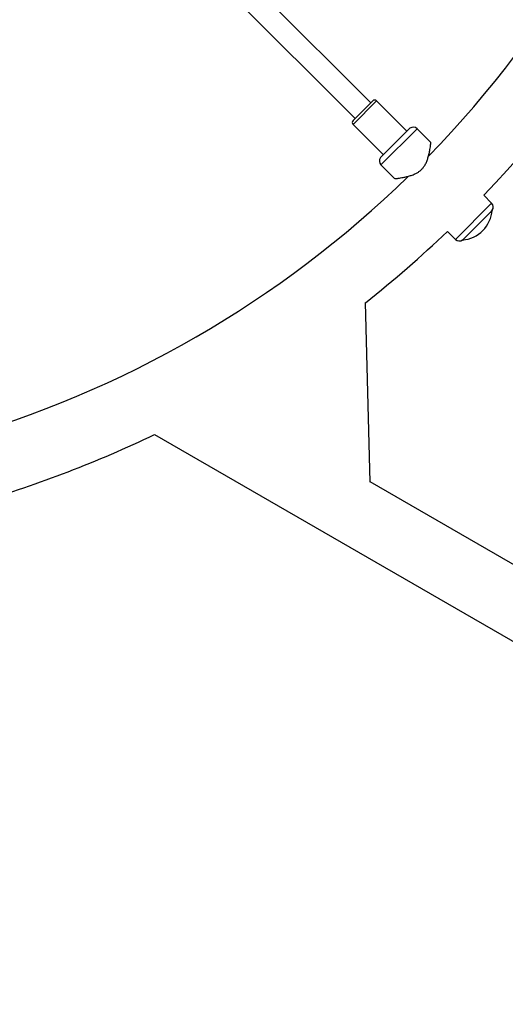
# Model space of a CAD drawing. Units: millimetres. Extents: x 2271 to 19314, y 2214 to 19090.
# Drawn here: x 7985 to 8336, y 8343 to 9055 of the extents above; entities that cross this region are included whole.
import ezdxf

# ---------------------------------------------------------------- set-up
doc = ezdxf.new("R2010")
doc.units = ezdxf.units.MM

msp = doc.modelspace()

# ---------------------------------------------------------------- linework, layer by layer
at = {"color": 7, "linetype": 'Continuous', "lineweight": 25, "ltscale": 100}
for p, q in [((8238.3, 8994.97), (8100.06, 9133.21)), ((8088.75, 9121.9), (8226.99, 8983.66)), ((8225.57, 8982.24), (8239.71, 8996.39)), ((8264.46, 8974.47), (8242.54, 8996.39)), ((8225.57, 8979.42), (8247.49, 8957.5)), ((8245.37, 8955.37), (8266.58, 8976.59)), ((8281.81, 8966.31), (8271.87, 8976.26)), ((8245.7, 8950.09), (8255.63, 8940.17)), ((8325.65, 8922.47), (8319.93, 8928.19)), ((8326.12, 8917.33), (8324.52, 8915.73)), ((8326.12, 8917.33), (8326.1, 8917.35)), ((8324.52, 8915.73), (8304.63, 8895.84)), ((8293.77, 8902.03), (8299.49, 8896.31)), ((8304.61, 8895.86), (8304.63, 8895.84)), ((8237.98, 8720.78), (8234.47, 8850.68)), ((8081.94, 8755.25), (8421.54, 8559.18)), ((8445.69, 8601.01), (8237.97, 8720.94))]:
    msp.add_line(p, q, dxfattribs=at)
at = {"color": 8, "linetype": 'Continuous', "lineweight": 25, "ltscale": 100}
for p, q in [((8242.54, 8996.39), (8225.57, 8979.42)), ((8271.87, 8976.26), (8245.7, 8950.09)), ((8299.49, 8896.31), (8325.65, 8922.47))]:
    msp.add_line(p, q, dxfattribs=at)
at = {"color": 7, "linetype": 'Continuous', "lineweight": 25, "ltscale": 10000}
for centre, radius, start, end in [((7724.23, 9497.73), 775.85, 315.7647, 344.24164), ((7724.23, 9497.73), 824.15, 316.28625, 343.71375), ((8241.13, 8994.97), 2, 45, 135), ((8226.99, 8980.83), 2, 135, 225), ((8269.04, 8973.43), 4, 45, 127.81924), ((8248.53, 8952.92), 4, 142.18076, 225), ((7724.23, 9497.73), 775.85, 285.7579, 314.22701), ((8302.47, 8919.49), 23.75, 314.99653, 354.78451), ((8322.82, 8919.64), 4, 325.07866, 45), ((7724.23, 9497.73), 824.15, 308.25132, 313.71375), ((8302.32, 8899.14), 4, 225, 304.92134), ((8302.47, 8919.49), 23.75, 275.21549, 314.99653), ((7724.23, 9497.73), 824.15, 286.28625, 295.72356)]:
    msp.add_arc(centre, radius, start, end, dxfattribs=at)
at = {"color": 7, "linetype": 'Continuous', "lineweight": 25, "ltscale": 100}
for points, knots in [([(8275.07, 8946.89), (8275.54, 8947.41), (8276.51, 8948.45), (8277.76, 8950.43), (8278.84, 8952.72), (8279.78, 8955.46), (8280.52, 8958.39), (8281.04, 8961.08), (8281.38, 8963.24), (8281.59, 8964.75), (8281.72, 8965.75), (8281.78, 8966.28), (8281.78, 8966.29), (8281.78, 8966.29)], [0, 0, 0, 0, 0.068389, 0.138968, 0.23067, 0.324913, 0.447271, 0.573161, 0.672079, 0.773592, 0.856795, 0.942311, 1, 1, 1, 1]), ([(8255.63, 8940.17), (8255.63, 8940.17), (8255.55, 8940.16), (8255.83, 8940.2), (8256.47, 8940.28), (8257.53, 8940.41), (8258.94, 8940.61), (8260.78, 8940.91), (8263.02, 8941.33), (8265.58, 8941.93), (8268.26, 8942.75), (8270.66, 8943.75), (8272.75, 8944.94), (8274.12, 8945.98), (8274.86, 8946.68), (8275.07, 8946.89)], [0, 0, 0, 0, 0.003373, 0.090902, 0.170198, 0.251488, 0.337389, 0.425053, 0.527903, 0.632879, 0.731154, 0.831741, 0.900518, 0.971111, 1, 1, 1, 1]), ([(8438.4, 8496.5), (8436.18, 8492.61), (8429.48, 8480.87), (8418.61, 8461.17), (8405.77, 8437.4), (8393.25, 8413.53), (8381.01, 8389.57), (8369.06, 8365.52), (8357.42, 8341.38), (8346.07, 8317.15), (8335.01, 8292.84), (8324.27, 8268.44), (8316.19, 8249.65), (8311.78, 8238.97), (8310.76, 8236.48)], [0, 0, 0, 0, 0.045896, 0.138505, 0.231111, 0.323713, 0.416311, 0.508906, 0.601497, 0.694085, 0.786669, 0.879249, 0.971826, 1, 1, 1, 1])]:
    msp.add_open_spline(points, degree=3, knots=knots, dxfattribs=at)

doc.saveas('drawing.dxf')
